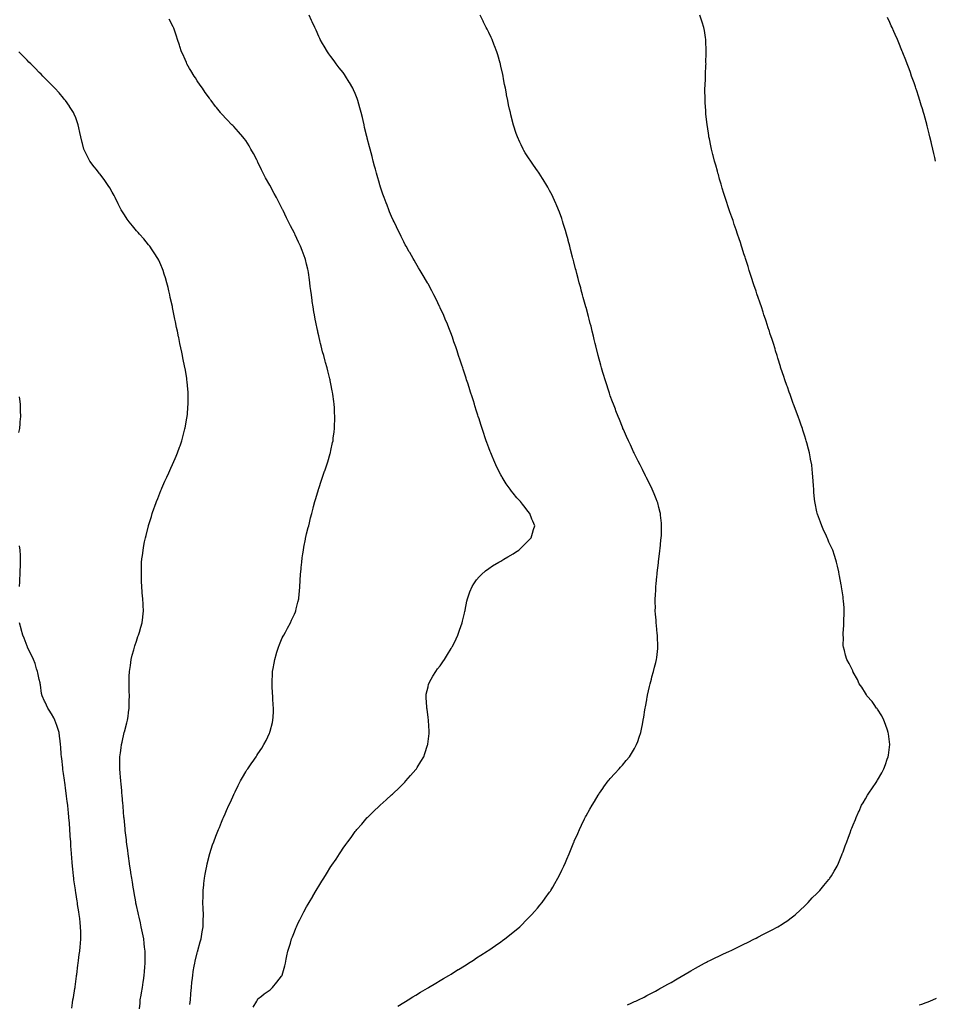
# Model space of a CAD drawing. Units: inches. Extents: x 910403 to 913043, y 7297898 to 7300538.
# Drawn here: x 911472 to 912226, y 7298708 to 7299518 of the extents above; entities that cross this region are included whole.
import ezdxf

# ---------------------------------------------------------------- set-up
doc = ezdxf.new("R2010")
doc.units = ezdxf.units.IN
doc.header["$MEASUREMENT"] = 0
doc.layers.add('Contour_91047297', color=7, linetype='Continuous', true_color=0x6bfdee)

msp = doc.modelspace()

# ---------------------------------------------------------------- linework, layer by layer
at = {"layer": 'Contour_91047297'}
for points in [[(911611.95, 7298708.01, 3277), (911612.37, 7298711.92, 3277), (911612.8, 7298716.67, 3277), (911612.84, 7298717.13, 3277), (911613.27, 7298721.92, 3277), (911613.7, 7298726.27, 3277), (911613.9, 7298727.77, 3277), (911614.33, 7298731.92, 3277), (911614.79, 7298735.18, 3277), (911615.57, 7298739.45, 3277), (911615.95, 7298741.92, 3277), (911616.31, 7298743.67, 3277), (911618.05, 7298750.43, 3277), (911618.37, 7298751.6, 3277), (911618.47, 7298751.92, 3277), (911618.64, 7298752.51, 3277), (911620.51, 7298759.46, 3277), (911621.24, 7298761.92, 3277), (911621.89, 7298765.77, 3277), (911622.21, 7298767.77, 3277), (911622.93, 7298771.92, 3277), (911623.02, 7298776.89, 3277), (911623.02, 7298776.95, 3277), (911623.1, 7298781.92, 3277), (911622.94, 7298786.81, 3277), (911622.92, 7298787.05, 3277), (911622.77, 7298791.92, 3277), (911622.87, 7298796.74, 3277), (911622.86, 7298797.11, 3277), (911622.97, 7298801.92, 3277), (911623.44, 7298806.54, 3277), (911623.58, 7298807.45, 3277), (911624.07, 7298811.92, 3277), (911624.62, 7298815.36, 3277), (911625.46, 7298819.33, 3277), (911625.92, 7298821.92, 3277), (911626.26, 7298823.71, 3277), (911628.05, 7298831.09, 3277), (911628.23, 7298831.74, 3277), (911628.29, 7298831.92, 3277), (911628.42, 7298832.28, 3277), (911630.71, 7298839.26, 3277), (911631.67, 7298841.92, 3277), (911633.4, 7298846.57, 3277), (911633.88, 7298847.75, 3277), (911635.53, 7298851.92, 3277), (911636.24, 7298853.73, 3277), (911638.05, 7298858.11, 3277), (911639.22, 7298860.75, 3277), (911639.75, 7298861.92, 3277), (911641.06, 7298864.93, 3277), (911642.27, 7298867.7, 3277), (911644.12, 7298871.92, 3277), (911645.35, 7298874.62, 3277), (911648.05, 7298880.71, 3277), (911648.43, 7298881.54, 3277), (911648.61, 7298881.92, 3277), (911649.17, 7298883.04, 3277), (911651.76, 7298888.21, 3277), (911653.63, 7298891.92, 3277), (911655.26, 7298894.71, 3277), (911658.05, 7298899.51, 3277), (911658.98, 7298900.99, 3277), (911659.57, 7298901.92, 3277), (911663.07, 7298906.9, 3277), (911663.15, 7298907.03, 3277), (911666.46, 7298911.92, 3277), (911667.11, 7298912.87, 3277), (911668.05, 7298914.32, 3277), (911671.09, 7298918.88, 3277), (911672.97, 7298921.92, 3277), (911674.67, 7298925.3, 3277), (911677.51, 7298931.37, 3277), (911677.77, 7298931.92, 3277), (911677.84, 7298932.13, 3277), (911678.05, 7298932.96, 3277), (911679.91, 7298940.06, 3277), (911680.37, 7298941.92, 3277), (911680.47, 7298944.34, 3277), (911680.81, 7298949.16, 3277), (911680.89, 7298951.92, 3277), (911680.64, 7298954.51, 3277), (911680.38, 7298959.59, 3277), (911680.17, 7298961.92, 3277), (911680, 7298963.87, 3277), (911679.75, 7298970.22, 3277), (911679.62, 7298971.92, 3277), (911679.69, 7298973.55, 3277), (911679.99, 7298979.99, 3277), (911680.05, 7298981.92, 3277), (911680.49, 7298984.36, 3277), (911681.24, 7298988.73, 3277), (911681.82, 7298991.92, 3277), (911683.2, 7298996.77, 3277), (911683.36, 7298997.22, 3277), (911684.85, 7299001.92, 3277), (911685.68, 7299004.29, 3277), (911688.05, 7299009.61, 3277), (911688.81, 7299011.16, 3277), (911689.24, 7299011.92, 3277), (911690.58, 7299014.46, 3277), (911692.25, 7299017.72, 3277), (911694.77, 7299021.92, 3277), (911695.77, 7299024.2, 3277), (911698.05, 7299029.05, 3277), (911698.89, 7299031.08, 3277), (911699.23, 7299031.92, 3277), (911699.58, 7299033.45, 3277), (911700.99, 7299038.98, 3277), (911701.61, 7299041.92, 3277), (911701.95, 7299045.82, 3277), (911702.2, 7299047.77, 3277), (911702.54, 7299051.92, 3277), (911702.85, 7299056.71, 3277), (911702.89, 7299057.08, 3277), (911703.18, 7299061.92, 3277), (911703.58, 7299066.38, 3277), (911703.63, 7299067.51, 3277), (911704.01, 7299071.92, 3277), (911704.52, 7299075.45, 3277), (911704.98, 7299078.85, 3277), (911705.41, 7299081.92, 3277), (911705.8, 7299084.17, 3277), (911707.09, 7299090.96, 3277), (911707.27, 7299091.92, 3277), (911707.4, 7299092.56, 3277), (911708.05, 7299095.19, 3277), (911709.41, 7299100.55, 3277), (911709.79, 7299101.92, 3277), (911710.39, 7299104.25, 3277), (911711.41, 7299108.55, 3277), (911712.28, 7299111.92, 3277), (911713.45, 7299116.52, 3277), (911713.76, 7299117.63, 3277), (911714.92, 7299121.92, 3277), (911715.58, 7299124.39, 3277), (911717.74, 7299131.62, 3277), (911717.83, 7299131.92, 3277), (911717.88, 7299132.1, 3277), (911718.05, 7299132.62, 3277), (911720.4, 7299139.57, 3277), (911721.28, 7299141.92, 3277), (911722.91, 7299146.78, 3277), (911722.98, 7299146.99, 3277), (911724.7, 7299151.92, 3277), (911725.44, 7299154.53, 3277), (911727.46, 7299161.33, 3277), (911727.63, 7299161.92, 3277), (911727.71, 7299162.25, 3277), (911728.05, 7299163.8, 3277), (911729.51, 7299170.46, 3277), (911729.82, 7299171.92, 3277), (911730.07, 7299173.93, 3277), (911730.76, 7299179.21, 3277), (911731.09, 7299181.92, 3277), (911731.15, 7299185.03, 3277), (911731.3, 7299188.68, 3277), (911731.38, 7299191.92, 3277), (911731.15, 7299195.02, 3277), (911730.93, 7299199.05, 3277), (911730.73, 7299201.92, 3277), (911730.38, 7299204.25, 3277), (911729.66, 7299210.31, 3277), (911729.44, 7299211.92, 3277), (911729.18, 7299213.05, 3277), (911728.05, 7299218.68, 3277), (911727.51, 7299221.38, 3277), (911727.42, 7299221.92, 3277), (911727.21, 7299222.76, 3277), (911725.5, 7299229.37, 3277), (911724.92, 7299231.92, 3277), (911723.71, 7299236.26, 3277), (911723.42, 7299237.28, 3277), (911722.16, 7299241.92, 3277), (911721.26, 7299245.13, 3277), (911720.04, 7299249.94, 3277), (911719.51, 7299251.92, 3277), (911719.21, 7299253.08, 3277), (911718.05, 7299258.25, 3277), (911717.37, 7299261.24, 3277), (911717.22, 7299261.92, 3277), (911717.01, 7299262.96, 3277), (911715.64, 7299269.52, 3277), (911715.18, 7299271.92, 3277), (911714.55, 7299275.42, 3277), (911714.07, 7299277.95, 3277), (911713.38, 7299281.92, 3277), (911712.71, 7299286.58, 3277), (911712.6, 7299287.37, 3277), (911711.98, 7299291.92, 3277), (911711.55, 7299295.42, 3277), (911711.11, 7299298.86, 3277), (911710.71, 7299301.92, 3277), (911710.39, 7299304.25, 3277), (911709.53, 7299310.44, 3277), (911709.32, 7299311.92, 3277), (911709.09, 7299312.96, 3277), (911708.05, 7299317.28, 3277), (911707.06, 7299320.93, 3277), (911706.8, 7299321.92, 3277), (911706.06, 7299323.91, 3277), (911704.41, 7299328.28, 3277), (911703.11, 7299331.92, 3277), (911701.45, 7299335.32, 3277), (911698.74, 7299341.23, 3277), (911698.42, 7299341.92, 3277), (911698.28, 7299342.14, 3277), (911698.05, 7299342.57, 3277), (911694.71, 7299348.58, 3277), (911693.07, 7299351.92, 3277), (911691.42, 7299355.29, 3277), (911688.71, 7299361.26, 3277), (911688.4, 7299361.92, 3277), (911688.29, 7299362.16, 3277), (911688.05, 7299362.73, 3277), (911684.96, 7299368.83, 3277), (911683.38, 7299371.92, 3277), (911681.45, 7299375.32, 3277), (911678.05, 7299381.74, 3277), (911677.98, 7299381.85, 3277), (911677.95, 7299381.92, 3277), (911677.81, 7299382.16, 3277), (911674.3, 7299388.17, 3277), (911672.34, 7299391.92, 3277), (911670.89, 7299394.75, 3277), (911668.05, 7299400.99, 3277), (911667.73, 7299401.6, 3277), (911667.58, 7299401.92, 3277), (911667.05, 7299402.92, 3277), (911664.29, 7299408.16, 3277), (911662.3, 7299411.92, 3277), (911660.76, 7299414.63, 3277), (911658.05, 7299419.04, 3277), (911656.77, 7299420.63, 3277), (911655.7, 7299421.92, 3277), (911652.14, 7299426.01, 3277), (911648.05, 7299430.46, 3277), (911647.29, 7299431.17, 3277), (911646.55, 7299431.92, 3277), (911642.35, 7299436.23, 3277), (911638.05, 7299440.87, 3277), (911637.57, 7299441.44, 3277), (911637.2, 7299441.92, 3277), (911633.91, 7299446.06, 3277), (911633.15, 7299447.02, 3277), (911629.44, 7299451.92, 3277), (911628.82, 7299452.69, 3277), (911628.05, 7299453.64, 3277), (911624.67, 7299458.53, 3277), (911622.36, 7299461.92, 3277), (911620.56, 7299464.44, 3277), (911618.05, 7299467.97, 3277), (911616.5, 7299470.37, 3277), (911615.48, 7299471.92, 3277), (911612.7, 7299476.57, 3277), (911611.7, 7299478.27, 3277), (911609.54, 7299481.92, 3277), (911609.1, 7299482.97, 3277), (911608.05, 7299485.55, 3277), (911606.1, 7299489.97, 3277), (911605.21, 7299491.92, 3277), (911603.81, 7299496.16, 3277), (911603.44, 7299497.31, 3277), (911601.9, 7299501.92, 3277), (911600.93, 7299504.8, 3277), (911598.68, 7299511.29, 3277), (911598.46, 7299511.92, 3277), (911598.34, 7299512.21, 3277), (911598.05, 7299512.91, 3277), (911594.88, 7299518.76, 3277)], [(911664.09, 7298705.88, 3276), (911666.99, 7298710.87, 3276), (911667.57, 7298711.92, 3276), (911667.77, 7298712.19, 3276), (911668.05, 7298712.53, 3276), (911671.05, 7298714.92, 3276), (911673.26, 7298716.71, 3276), (911678.05, 7298720.15, 3276), (911678.97, 7298721, 3276), (911680.07, 7298721.92, 3276), (911683.67, 7298726.3, 3276), (911687.51, 7298731.38, 3276), (911687.92, 7298731.92, 3276), (911687.96, 7298732.01, 3276), (911688.05, 7298732.25, 3276), (911690.06, 7298739.91, 3276), (911690.64, 7298741.92, 3276), (911691.33, 7298745.2, 3276), (911691.89, 7298748.08, 3276), (911692.73, 7298751.92, 3276), (911693.91, 7298756.06, 3276), (911694.7, 7298758.56, 3276), (911695.71, 7298761.92, 3276), (911696.37, 7298763.6, 3276), (911698.05, 7298767.86, 3276), (911699.2, 7298770.78, 3276), (911699.67, 7298771.92, 3276), (911701.24, 7298775.11, 3276), (911702.42, 7298777.55, 3276), (911704.56, 7298781.92, 3276), (911705.79, 7298784.18, 3276), (911708.05, 7298788.31, 3276), (911709.4, 7298790.57, 3276), (911710.17, 7298791.92, 3276), (911713.1, 7298796.87, 3276), (911713.23, 7298797.11, 3276), (911716.01, 7298801.92, 3276), (911716.76, 7298803.21, 3276), (911718.05, 7298805.46, 3276), (911720.57, 7298809.39, 3276), (911722.13, 7298811.92, 3276), (911724.41, 7298815.56, 3276), (911728.05, 7298821.6, 3276), (911728.19, 7298821.78, 3276), (911728.28, 7298821.92, 3276), (911728.8, 7298822.66, 3276), (911732.28, 7298827.68, 3276), (911735.09, 7298831.92, 3276), (911736.27, 7298833.7, 3276), (911738.05, 7298836.55, 3276), (911740.4, 7298839.58, 3276), (911742.14, 7298841.92, 3276), (911744.64, 7298845.33, 3276), (911748.05, 7298850.22, 3276), (911748.84, 7298851.13, 3276), (911749.51, 7298851.92, 3276), (911753.49, 7298856.48, 3276), (911758.05, 7298861.76, 3276), (911758.13, 7298861.84, 3276), (911758.21, 7298861.92, 3276), (911763.24, 7298866.73, 3276), (911768.05, 7298871.35, 3276), (911768.34, 7298871.63, 3276), (911768.64, 7298871.92, 3276), (911773.59, 7298876.38, 3276), (911778.05, 7298880.42, 3276), (911778.79, 7298881.18, 3276), (911779.52, 7298881.92, 3276), (911783.87, 7298886.11, 3276), (911788.05, 7298890.1, 3276), (911788.91, 7298891.06, 3276), (911789.69, 7298891.92, 3276), (911793.64, 7298896.33, 3276), (911798.05, 7298901.36, 3276), (911798.29, 7298901.68, 3276), (911798.47, 7298901.92, 3276), (911799.16, 7298903.03, 3276), (911802.15, 7298907.82, 3276), (911804.53, 7298911.92, 3276), (911805.44, 7298914.54, 3276), (911807.57, 7298921.44, 3276), (911807.73, 7298921.92, 3276), (911807.77, 7298922.19, 3276), (911808.05, 7298924.49, 3276), (911808.88, 7298931.1, 3276), (911808.97, 7298931.92, 3276), (911808.93, 7298932.8, 3276), (911808.33, 7298941.65, 3276), (911808.31, 7298941.92, 3276), (911808.05, 7298944.03, 3276), (911807.23, 7298951.1, 3276), (911807.12, 7298951.92, 3276), (911807.01, 7298952.96, 3276), (911806.59, 7298960.46, 3276), (911806.43, 7298961.92, 3276), (911806.62, 7298963.35, 3276), (911808.05, 7298969.5, 3276), (911808.5, 7298971.47, 3276), (911808.63, 7298971.92, 3276), (911809.36, 7298973.24, 3276), (911811.91, 7298978.06, 3276), (911814.36, 7298981.92, 3276), (911815.91, 7298984.06, 3276), (911818.05, 7298986.74, 3276), (911820.11, 7298989.86, 3276), (911821.54, 7298991.92, 3276), (911823.98, 7298995.99, 3276), (911826.93, 7299000.8, 3276), (911827.61, 7299001.92, 3276), (911827.77, 7299002.2, 3276), (911828.05, 7299002.7, 3276), (911831.1, 7299008.87, 3276), (911832.5, 7299011.92, 3276), (911834, 7299015.97, 3276), (911835.12, 7299018.98, 3276), (911836.2, 7299021.92, 3276), (911836.52, 7299023.45, 3276), (911838.05, 7299030.1, 3276), (911838.39, 7299031.58, 3276), (911838.47, 7299031.92, 3276), (911838.62, 7299032.49, 3276), (911840.04, 7299039.94, 3276), (911840.59, 7299041.92, 3276), (911841.93, 7299045.8, 3276), (911842.41, 7299047.56, 3276), (911844.3, 7299051.92, 3276), (911845.7, 7299054.27, 3276), (911848.05, 7299057.37, 3276), (911850.02, 7299059.96, 3276), (911852.04, 7299061.92, 3276), (911855.23, 7299064.74, 3276), (911858.05, 7299066.71, 3276), (911861.06, 7299068.91, 3276), (911866.38, 7299071.92, 3276), (911867.41, 7299072.56, 3276), (911868.05, 7299072.88, 3276), (911870.55, 7299074.42, 3276), (911873.61, 7299076.35, 3276), (911878.05, 7299078.79, 3276), (911879.9, 7299080.07, 3276), (911882.73, 7299081.92, 3276), (911885.46, 7299084.52, 3276), (911888.05, 7299087.08, 3276), (911890.46, 7299089.52, 3276), (911892.83, 7299091.92, 3276), (911894.09, 7299095.88, 3276), (911894.94, 7299098.81, 3276), (911895.91, 7299101.92, 3276), (911894.3, 7299105.67, 3276), (911893.49, 7299107.36, 3276), (911891.85, 7299111.92, 3276), (911890.13, 7299114, 3276), (911888.05, 7299116.99, 3276), (911885.78, 7299119.65, 3276), (911884.09, 7299121.92, 3276), (911881.07, 7299124.94, 3276), (911878.05, 7299128.81, 3276), (911876.62, 7299130.48, 3276), (911875.72, 7299131.92, 3276), (911872.45, 7299136.31, 3276), (911870.79, 7299139.18, 3276), (911869.11, 7299141.92, 3276), (911868.7, 7299142.56, 3276), (911868.05, 7299143.78, 3276), (911865.16, 7299149.03, 3276), (911863.88, 7299151.92, 3276), (911862.05, 7299155.92, 3276), (911860.79, 7299159.19, 3276), (911859.67, 7299161.92, 3276), (911859.19, 7299163.06, 3276), (911858.05, 7299166.15, 3276), (911856.49, 7299170.37, 3276), (911855.98, 7299171.92, 3276), (911854.91, 7299175.06, 3276), (911853.93, 7299177.81, 3276), (911852.62, 7299181.92, 3276), (911851.48, 7299185.35, 3276), (911850.03, 7299189.95, 3276), (911849.39, 7299191.92, 3276), (911849.06, 7299192.94, 3276), (911848.05, 7299196.11, 3276), (911846.64, 7299200.51, 3276), (911846.2, 7299201.92, 3276), (911845.35, 7299204.62, 3276), (911844.25, 7299208.12, 3276), (911843.05, 7299211.92, 3276), (911841.81, 7299215.69, 3276), (911840.65, 7299219.32, 3276), (911839.82, 7299221.92, 3276), (911839.38, 7299223.25, 3276), (911838.05, 7299227.34, 3276), (911836.92, 7299230.8, 3276), (911836.56, 7299231.92, 3276), (911835.79, 7299234.18, 3276), (911834.42, 7299238.3, 3276), (911833.23, 7299241.92, 3276), (911831.94, 7299245.82, 3276), (911830.8, 7299249.17, 3276), (911829.86, 7299251.92, 3276), (911829.39, 7299253.26, 3276), (911828.05, 7299257.04, 3276), (911826.76, 7299260.62, 3276), (911826.27, 7299261.92, 3276), (911825.08, 7299264.89, 3276), (911823.93, 7299267.8, 3276), (911822.26, 7299271.92, 3276), (911820.98, 7299274.85, 3276), (911818.05, 7299281.34, 3276), (911817.87, 7299281.73, 3276), (911817.79, 7299281.92, 3276), (911817.53, 7299282.44, 3276), (911814.62, 7299288.49, 3276), (911812.91, 7299291.92, 3276), (911811.23, 7299295.1, 3276), (911808.05, 7299300.96, 3276), (911807.71, 7299301.58, 3276), (911807.52, 7299301.92, 3276), (911806.78, 7299303.19, 3276), (911804.04, 7299307.91, 3276), (911801.65, 7299311.92, 3276), (911800.29, 7299314.16, 3276), (911798.05, 7299317.89, 3276), (911796.57, 7299320.44, 3276), (911795.72, 7299321.92, 3276), (911792.91, 7299326.78, 3276), (911792.58, 7299327.39, 3276), (911790.06, 7299331.92, 3276), (911789.33, 7299333.2, 3276), (911788.05, 7299335.64, 3276), (911785.98, 7299339.85, 3276), (911785.01, 7299341.92, 3276), (911782.7, 7299346.57, 3276), (911782.03, 7299347.94, 3276), (911780.09, 7299351.92, 3276), (911779.43, 7299353.31, 3276), (911778.05, 7299356.35, 3276), (911776.43, 7299360.3, 3276), (911775.76, 7299361.92, 3276), (911774.34, 7299365.63, 3276), (911773.62, 7299367.5, 3276), (911771.91, 7299371.92, 3276), (911770.92, 7299374.78, 3276), (911768.75, 7299381.22, 3276), (911768.51, 7299381.92, 3276), (911768.41, 7299382.27, 3276), (911768.05, 7299383.52, 3276), (911766.18, 7299390.05, 3276), (911765.63, 7299391.92, 3276), (911764.72, 7299395.24, 3276), (911764, 7299397.87, 3276), (911762.92, 7299401.92, 3276), (911761.93, 7299405.8, 3276), (911761.17, 7299408.8, 3276), (911760.36, 7299411.92, 3276), (911759.86, 7299413.73, 3276), (911758.05, 7299420.8, 3276), (911757.82, 7299421.69, 3276), (911757.77, 7299421.92, 3276), (911757.68, 7299422.29, 3276), (911755.82, 7299429.69, 3276), (911755.33, 7299431.92, 3276), (911754.52, 7299435.46, 3276), (911753.96, 7299437.83, 3276), (911753.01, 7299441.92, 3276), (911751.96, 7299445.83, 3276), (911751.06, 7299448.91, 3276), (911750.22, 7299451.92, 3276), (911749.64, 7299453.51, 3276), (911748.05, 7299457.5, 3276), (911746.74, 7299460.61, 3276), (911746.12, 7299461.92, 3276), (911743.45, 7299466.52, 3276), (911743.16, 7299467.03, 3276), (911740.11, 7299471.92, 3276), (911739.27, 7299473.14, 3276), (911738.05, 7299474.77, 3276), (911734.98, 7299478.84, 3276), (911732.51, 7299481.92, 3276), (911730.65, 7299484.52, 3276), (911728.05, 7299487.96, 3276), (911726.4, 7299490.27, 3276), (911725.18, 7299491.92, 3276), (911722.57, 7299496.44, 3276), (911721.11, 7299498.86, 3276), (911719.27, 7299501.92, 3276), (911718.89, 7299502.76, 3276), (911718.05, 7299504.62, 3276), (911715.85, 7299509.72, 3276), (911714.83, 7299511.92, 3276), (911712.75, 7299516.62, 3276), (911712.21, 7299517.75, 3276), (911710.31, 7299521.92, 3276)], [(911783.26, 7298706.71, 3275), (911788.05, 7298709.71, 3275), (911789.41, 7298710.56, 3275), (911791.61, 7298711.92, 3275), (911795.61, 7298714.36, 3275), (911798.05, 7298715.81, 3275), (911801.88, 7298718.09, 3275), (911807.49, 7298721.36, 3275), (911808.05, 7298721.69, 3275), (911808.44, 7298721.92, 3275), (911814.43, 7298725.54, 3275), (911818.05, 7298727.69, 3275), (911820.7, 7298729.27, 3275), (911825.15, 7298731.92, 3275), (911826.93, 7298733.04, 3275), (911828.05, 7298733.72, 3275), (911832.79, 7298736.67, 3275), (911833.11, 7298736.86, 3275), (911838.05, 7298739.89, 3275), (911839.31, 7298740.66, 3275), (911841.37, 7298741.92, 3275), (911845.41, 7298744.56, 3275), (911848.05, 7298746.27, 3275), (911851.49, 7298748.48, 3275), (911856.81, 7298751.92, 3275), (911857.54, 7298752.43, 3275), (911858.05, 7298752.79, 3275), (911860.87, 7298754.74, 3275), (911863.45, 7298756.52, 3275), (911868.05, 7298759.68, 3275), (911869.37, 7298760.59, 3275), (911871.3, 7298761.92, 3275), (911875.02, 7298764.95, 3275), (911878.05, 7298767.4, 3275), (911880.53, 7298769.44, 3275), (911883.45, 7298771.92, 3275), (911885.76, 7298774.21, 3275), (911888.05, 7298776.53, 3275), (911890.76, 7298779.21, 3275), (911893.4, 7298781.92, 3275), (911895.55, 7298784.42, 3275), (911898.05, 7298787.38, 3275), (911900.15, 7298789.81, 3275), (911901.96, 7298791.92, 3275), (911904.55, 7298795.42, 3275), (911908.05, 7298800.38, 3275), (911908.7, 7298801.27, 3275), (911909.15, 7298801.92, 3275), (911910.69, 7298804.56, 3275), (911912.45, 7298807.52, 3275), (911914.92, 7298811.92, 3275), (911915.97, 7298814, 3275), (911918.05, 7298818.43, 3275), (911919.21, 7298820.76, 3275), (911919.75, 7298821.92, 3275), (911921.09, 7298824.96, 3275), (911922.31, 7298827.65, 3275), (911924.14, 7298831.92, 3275), (911925.31, 7298834.66, 3275), (911928.05, 7298841.48, 3275), (911928.19, 7298841.78, 3275), (911928.24, 7298841.92, 3275), (911928.39, 7298842.26, 3275), (911931.28, 7298848.69, 3275), (911932.69, 7298851.92, 3275), (911934.4, 7298855.57, 3275), (911936.78, 7298860.65, 3275), (911937.38, 7298861.92, 3275), (911937.61, 7298862.36, 3275), (911938.05, 7298863.21, 3275), (911941.23, 7298868.75, 3275), (911943.07, 7298871.92, 3275), (911944.95, 7298875.03, 3275), (911948.05, 7298880.15, 3275), (911948.75, 7298881.22, 3275), (911949.22, 7298881.92, 3275), (911951.99, 7298885.86, 3275), (911952.86, 7298887.11, 3275), (911956.4, 7298891.92, 3275), (911957.12, 7298892.85, 3275), (911958.05, 7298893.99, 3275), (911961.8, 7298898.18, 3275), (911965.25, 7298901.92, 3275), (911966.58, 7298903.38, 3275), (911968.05, 7298905, 3275), (911971.21, 7298908.76, 3275), (911973.81, 7298911.92, 3275), (911975.46, 7298914.51, 3275), (911978.05, 7298918.75, 3275), (911979.17, 7298920.81, 3275), (911979.75, 7298921.92, 3275), (911980.65, 7298924.52, 3275), (911981.92, 7298928.05, 3275), (911983.21, 7298931.92, 3275), (911984.06, 7298935.91, 3275), (911984.51, 7298938.38, 3275), (911985.22, 7298941.92, 3275), (911985.62, 7298944.35, 3275), (911986.46, 7298950.33, 3275), (911986.7, 7298951.92, 3275), (911986.9, 7298953.06, 3275), (911988.05, 7298958.72, 3275), (911988.5, 7298961.46, 3275), (911988.59, 7298961.92, 3275), (911988.75, 7298962.62, 3275), (911990.24, 7298969.73, 3275), (911990.81, 7298971.92, 3275), (911991.87, 7298975.74, 3275), (911992.33, 7298977.64, 3275), (911993.61, 7298981.92, 3275), (911994.45, 7298985.51, 3275), (911995.5, 7298989.37, 3275), (911996.13, 7298991.92, 3275), (911996.35, 7298993.62, 3275), (911997.17, 7299001.03, 3275), (911997.27, 7299001.92, 3275), (911997.29, 7299002.68, 3275), (911996.85, 7299010.72, 3275), (911996.85, 7299011.92, 3275), (911996.76, 7299013.21, 3275), (911995.98, 7299019.86, 3275), (911995.84, 7299021.92, 3275), (911995.7, 7299024.27, 3275), (911995.26, 7299029.13, 3275), (911995.11, 7299031.92, 3275), (911995.12, 7299034.86, 3275), (911995.03, 7299038.9, 3275), (911995.01, 7299041.92, 3275), (911995.19, 7299044.78, 3275), (911995.45, 7299049.31, 3275), (911995.6, 7299051.92, 3275), (911995.83, 7299054.15, 3275), (911996.38, 7299060.25, 3275), (911996.55, 7299061.92, 3275), (911996.7, 7299063.27, 3275), (911997.68, 7299071.55, 3275), (911997.72, 7299071.92, 3275), (911997.75, 7299072.21, 3275), (911998.05, 7299074.64, 3275), (911998.84, 7299081.14, 3275), (911998.94, 7299081.92, 3275), (911999.06, 7299082.94, 3275), (911999.77, 7299090.2, 3275), (912000, 7299091.92, 3275), (912000.1, 7299093.97, 3275), (912000.19, 7299099.78, 3275), (912000.3, 7299101.92, 3275), (912000.13, 7299104, 3275), (911999.43, 7299110.54, 3275), (911999.3, 7299111.92, 3275), (911999.07, 7299112.94, 3275), (911998.05, 7299116.99, 3275), (911997.04, 7299120.9, 3275), (911996.74, 7299121.92, 3275), (911995.82, 7299124.15, 3275), (911994.2, 7299128.07, 3275), (911992.59, 7299131.92, 3275), (911991.04, 7299134.91, 3275), (911988.05, 7299140.88, 3275), (911987.72, 7299141.59, 3275), (911987.57, 7299141.92, 3275), (911987.1, 7299142.87, 3275), (911984.42, 7299148.3, 3275), (911982.63, 7299151.92, 3275), (911981.12, 7299154.99, 3275), (911978.05, 7299160.97, 3275), (911977.75, 7299161.62, 3275), (911977.6, 7299161.92, 3275), (911977.21, 7299162.76, 3275), (911974.58, 7299168.45, 3275), (911972.96, 7299171.92, 3275), (911971.46, 7299175.33, 3275), (911968.84, 7299181.13, 3275), (911968.48, 7299181.92, 3275), (911968.36, 7299182.22, 3275), (911968.05, 7299182.96, 3275), (911965.51, 7299189.38, 3275), (911964.49, 7299191.92, 3275), (911962.69, 7299196.56, 3275), (911962.21, 7299197.76, 3275), (911960.58, 7299201.92, 3275), (911959.92, 7299203.79, 3275), (911958.05, 7299208.92, 3275), (911957.26, 7299211.14, 3275), (911956.98, 7299211.92, 3275), (911956.47, 7299213.5, 3275), (911954.82, 7299218.7, 3275), (911953.77, 7299221.92, 3275), (911952.45, 7299226.31, 3275), (911951.93, 7299228.04, 3275), (911950.78, 7299231.92, 3275), (911950.19, 7299234.06, 3275), (911948.05, 7299241.92, 3275), (911946.13, 7299250, 3275), (911945.64, 7299251.92, 3275), (911944.88, 7299255.09, 3275), (911944.18, 7299258.04, 3275), (911943.25, 7299261.92, 3275), (911942.18, 7299266.05, 3275), (911941.55, 7299268.42, 3275), (911940.66, 7299271.92, 3275), (911940.11, 7299273.98, 3275), (911938.05, 7299281.46, 3275), (911937.95, 7299281.82, 3275), (911937.93, 7299281.92, 3275), (911937.88, 7299282.1, 3275), (911935.82, 7299289.69, 3275), (911935.21, 7299291.92, 3275), (911934.16, 7299295.81, 3275), (911933.69, 7299297.56, 3275), (911932.51, 7299301.92, 3275), (911931.59, 7299305.46, 3275), (911930.53, 7299309.44, 3275), (911929.88, 7299311.92, 3275), (911929.51, 7299313.38, 3275), (911928.05, 7299318.96, 3275), (911927.43, 7299321.3, 3275), (911927.26, 7299321.92, 3275), (911926.98, 7299322.99, 3275), (911925.39, 7299329.26, 3275), (911924.68, 7299331.92, 3275), (911923.46, 7299336.51, 3275), (911923.3, 7299337.16, 3275), (911922.01, 7299341.92, 3275), (911921.12, 7299344.99, 3275), (911919.35, 7299350.62, 3275), (911918.97, 7299351.92, 3275), (911918.74, 7299352.61, 3275), (911918.05, 7299354.61, 3275), (911916.12, 7299359.99, 3275), (911915.36, 7299361.92, 3275), (911913.39, 7299366.58, 3275), (911913.2, 7299367.07, 3275), (911911.06, 7299371.92, 3275), (911910.09, 7299373.95, 3275), (911908.05, 7299377.87, 3275), (911906.63, 7299380.5, 3275), (911905.82, 7299381.92, 3275), (911902.88, 7299386.75, 3275), (911902.24, 7299387.73, 3275), (911899.53, 7299391.92, 3275), (911898.93, 7299392.81, 3275), (911898.05, 7299394.09, 3275), (911894.85, 7299398.72, 3275), (911892.56, 7299401.92, 3275), (911890.74, 7299404.61, 3275), (911888.05, 7299408.83, 3275), (911886.91, 7299410.78, 3275), (911886.29, 7299411.92, 3275), (911884.74, 7299415.23, 3275), (911883.63, 7299417.5, 3275), (911881.69, 7299421.92, 3275), (911880.69, 7299424.57, 3275), (911878.34, 7299431.64, 3275), (911878.24, 7299431.92, 3275), (911878.19, 7299432.06, 3275), (911878.05, 7299432.58, 3275), (911876.19, 7299440.05, 3275), (911875.79, 7299441.92, 3275), (911875.18, 7299444.79, 3275), (911874.39, 7299448.26, 3275), (911873.68, 7299451.92, 3275), (911872.69, 7299456.57, 3275), (911872.54, 7299457.43, 3275), (911871.67, 7299461.92, 3275), (911871.06, 7299464.94, 3275), (911870.24, 7299469.73, 3275), (911869.8, 7299471.92, 3275), (911869.47, 7299473.34, 3275), (911868.05, 7299480, 3275), (911867.7, 7299481.57, 3275), (911867.62, 7299481.92, 3275), (911867.45, 7299482.52, 3275), (911865.46, 7299489.33, 3275), (911864.74, 7299491.92, 3275), (911862.85, 7299496.71, 3275), (911862.58, 7299497.39, 3275), (911860.74, 7299501.92, 3275), (911859.9, 7299503.77, 3275), (911858.05, 7299507.89, 3275), (911856.66, 7299510.53, 3275), (911855.96, 7299511.92, 3275), (911853.77, 7299516.2, 3275), (911853.28, 7299517.14, 3275), (911850.85, 7299521.92, 3275)], [(911972.21, 7298707.76, 3274), (911975.29, 7298709.17, 3274), (911978.05, 7298710.39, 3274), (911979.09, 7298710.88, 3274), (911981.24, 7298711.92, 3274), (911985.8, 7298714.17, 3274), (911988.05, 7298715.33, 3274), (911992.39, 7298717.57, 3274), (911995.17, 7298719.05, 3274), (911998.05, 7298720.55, 3274), (911998.94, 7298721.03, 3274), (912000.56, 7298721.92, 3274), (912005.36, 7298724.61, 3274), (912008.05, 7298726.17, 3274), (912011.7, 7298728.28, 3274), (912017.85, 7298731.92, 3274), (912017.98, 7298731.99, 3274), (912018.05, 7298732.04, 3274), (912018.33, 7298732.19, 3274), (912024.31, 7298735.66, 3274), (912028.05, 7298737.87, 3274), (912030.7, 7298739.27, 3274), (912035.62, 7298741.92, 3274), (912037.2, 7298742.78, 3274), (912038.05, 7298743.25, 3274), (912040.64, 7298744.51, 3274), (912043.88, 7298746.09, 3274), (912048.05, 7298748.15, 3274), (912050.66, 7298749.31, 3274), (912056.26, 7298751.92, 3274), (912057.47, 7298752.51, 3274), (912058.05, 7298752.79, 3274), (912059.76, 7298753.63, 3274), (912064.21, 7298755.77, 3274), (912068.05, 7298757.74, 3274), (912070.91, 7298759.06, 3274), (912076.66, 7298761.92, 3274), (912077.57, 7298762.4, 3274), (912078.05, 7298762.66, 3274), (912079.59, 7298763.46, 3274), (912084.17, 7298765.8, 3274), (912088.05, 7298767.88, 3274), (912090.73, 7298769.24, 3274), (912095.83, 7298771.92, 3274), (912097.24, 7298772.73, 3274), (912098.05, 7298773.21, 3274), (912101.9, 7298775.77, 3274), (912103.29, 7298776.69, 3274), (912108.05, 7298780.03, 3274), (912109.1, 7298780.87, 3274), (912110.38, 7298781.92, 3274), (912114.34, 7298785.63, 3274), (912118.05, 7298789.19, 3274), (912119.41, 7298790.56, 3274), (912120.85, 7298791.92, 3274), (912124.33, 7298795.64, 3274), (912128.05, 7298799.41, 3274), (912129.29, 7298800.68, 3274), (912130.54, 7298801.92, 3274), (912133.93, 7298806.04, 3274), (912138.05, 7298810.92, 3274), (912138.49, 7298811.48, 3274), (912138.86, 7298811.92, 3274), (912140.02, 7298813.89, 3274), (912142.27, 7298817.7, 3274), (912144.86, 7298821.92, 3274), (912145.78, 7298824.19, 3274), (912148.05, 7298829.76, 3274), (912148.7, 7298831.27, 3274), (912149.03, 7298831.92, 3274), (912149.62, 7298833.49, 3274), (912151.47, 7298838.49, 3274), (912152.8, 7298841.92, 3274), (912154.23, 7298845.74, 3274), (912155.5, 7298849.37, 3274), (912156.43, 7298851.92, 3274), (912156.93, 7298853.04, 3274), (912158.05, 7298855.89, 3274), (912159.79, 7298860.18, 3274), (912160.39, 7298861.92, 3274), (912162.41, 7298866.29, 3274), (912162.82, 7298867.15, 3274), (912164.92, 7298871.92, 3274), (912166.09, 7298873.88, 3274), (912168.05, 7298877.11, 3274), (912169.83, 7298880.14, 3274), (912170.86, 7298881.92, 3274), (912173.79, 7298886.19, 3274), (912176.88, 7298890.76, 3274), (912177.67, 7298891.92, 3274), (912177.82, 7298892.15, 3274), (912178.05, 7298892.53, 3274), (912181.42, 7298898.54, 3274), (912183.19, 7298901.92, 3274), (912184.51, 7298905.46, 3274), (912186.05, 7298909.92, 3274), (912186.77, 7298911.92, 3274), (912186.93, 7298913.04, 3274), (912188, 7298921.87, 3274), (912188.01, 7298921.92, 3274), (912188, 7298921.97, 3274), (912186.97, 7298930.84, 3274), (912186.84, 7298931.92, 3274), (912186.15, 7298933.82, 3274), (912184.62, 7298938.49, 3274), (912183.27, 7298941.92, 3274), (912181.58, 7298945.45, 3274), (912178.05, 7298950.89, 3274), (912177.61, 7298951.48, 3274), (912177.21, 7298951.92, 3274), (912175.19, 7298954.78, 3274), (912173.46, 7298957.34, 3274), (912169.29, 7298961.92, 3274), (912168.91, 7298962.78, 3274), (912168.05, 7298964.15, 3274), (912165.17, 7298969.04, 3274), (912162.84, 7298971.92, 3274), (912161.57, 7298975.44, 3274), (912158.05, 7298981.49, 3274), (912157.9, 7298981.77, 3274), (912157.81, 7298981.92, 3274), (912157.55, 7298982.42, 3274), (912154.63, 7298988.5, 3274), (912152.85, 7298991.92, 3274), (912151.51, 7298995.38, 3274), (912150.7, 7298999.27, 3274), (912149.89, 7299001.92, 3274), (912149.66, 7299003.53, 3274), (912149.88, 7299010.08, 3274), (912149.69, 7299011.92, 3274), (912149.67, 7299013.54, 3274), (912150.25, 7299019.72, 3274), (912150.22, 7299021.92, 3274), (912150.3, 7299024.17, 3274), (912150.52, 7299029.45, 3274), (912150.62, 7299031.92, 3274), (912150.47, 7299034.33, 3274), (912149.94, 7299040.03, 3274), (912149.82, 7299041.92, 3274), (912149.64, 7299043.51, 3274), (912148.36, 7299051.61, 3274), (912148.32, 7299051.92, 3274), (912148.27, 7299052.14, 3274), (912148.05, 7299053.26, 3274), (912146.72, 7299060.59, 3274), (912146.48, 7299061.92, 3274), (912146.02, 7299063.95, 3274), (912144.93, 7299068.8, 3274), (912144.28, 7299071.92, 3274), (912142.78, 7299076.65, 3274), (912142.52, 7299077.45, 3274), (912141.09, 7299081.92, 3274), (912140.13, 7299083.99, 3274), (912138.05, 7299088.46, 3274), (912137.01, 7299090.88, 3274), (912136.59, 7299091.92, 3274), (912135.35, 7299094.62, 3274), (912133.89, 7299097.76, 3274), (912132.08, 7299101.92, 3274), (912130.99, 7299104.86, 3274), (912128.55, 7299111.42, 3274), (912128.36, 7299111.92, 3274), (912128.3, 7299112.17, 3274), (912128.05, 7299113.29, 3274), (912126.63, 7299120.5, 3274), (912126.36, 7299121.92, 3274), (912126.19, 7299123.79, 3274), (912125.67, 7299129.55, 3274), (912125.45, 7299131.92, 3274), (912125.26, 7299134.71, 3274), (912125.02, 7299138.88, 3274), (912124.81, 7299141.92, 3274), (912124.47, 7299145.5, 3274), (912124.24, 7299148.1, 3274), (912123.85, 7299151.92, 3274), (912122.97, 7299156.84, 3274), (912122.93, 7299157.04, 3274), (912122, 7299161.92, 3274), (912121.16, 7299165.04, 3274), (912119.78, 7299170.19, 3274), (912119.3, 7299171.92, 3274), (912118.99, 7299172.86, 3274), (912118.05, 7299175.67, 3274), (912116.61, 7299180.47, 3274), (912116.16, 7299181.92, 3274), (912115.16, 7299184.8, 3274), (912114.08, 7299187.96, 3274), (912112.67, 7299191.92, 3274), (912111.41, 7299195.28, 3274), (912109.47, 7299200.5, 3274), (912108.94, 7299201.92, 3274), (912108.69, 7299202.56, 3274), (912108.05, 7299204.28, 3274), (912106.04, 7299209.91, 3274), (912105.3, 7299211.92, 3274), (912103.8, 7299216.17, 3274), (912103.41, 7299217.28, 3274), (912101.75, 7299221.92, 3274), (912100.81, 7299224.67, 3274), (912098.48, 7299231.49, 3274), (912098.33, 7299231.92, 3274), (912098.27, 7299232.13, 3274), (912098.05, 7299232.86, 3274), (912095.99, 7299239.86, 3274), (912095.34, 7299241.92, 3274), (912094.14, 7299245.83, 3274), (912093.63, 7299247.51, 3274), (912092.27, 7299251.92, 3274), (912091.25, 7299255.12, 3274), (912089.45, 7299260.51, 3274), (912088.99, 7299261.92, 3274), (912088.76, 7299262.63, 3274), (912088.05, 7299264.72, 3274), (912086.27, 7299270.14, 3274), (912085.68, 7299271.92, 3274), (912084.5, 7299275.47, 3274), (912083.78, 7299277.64, 3274), (912082.37, 7299281.92, 3274), (912081.29, 7299285.16, 3274), (912079.51, 7299290.46, 3274), (912079.02, 7299291.92, 3274), (912078.78, 7299292.64, 3274), (912078.05, 7299294.81, 3274), (912076.28, 7299300.15, 3274), (912075.71, 7299301.92, 3274), (912074.58, 7299305.39, 3274), (912073.83, 7299307.7, 3274), (912072.48, 7299311.92, 3274), (912071.4, 7299315.27, 3274), (912069.81, 7299320.15, 3274), (912069.24, 7299321.92, 3274), (912068.94, 7299322.81, 3274), (912068.05, 7299325.58, 3274), (912066.52, 7299330.39, 3274), (912066.04, 7299331.92, 3274), (912065.1, 7299334.88, 3274), (912064.11, 7299337.97, 3274), (912062.8, 7299341.92, 3274), (912061.59, 7299345.46, 3274), (912060.14, 7299349.83, 3274), (912059.46, 7299351.92, 3274), (912059.09, 7299352.96, 3274), (912058.05, 7299355.84, 3274), (912056.45, 7299360.32, 3274), (912055.91, 7299361.92, 3274), (912054.87, 7299365.1, 3274), (912053.96, 7299367.84, 3274), (912052.65, 7299371.92, 3274), (912051.56, 7299375.43, 3274), (912050.25, 7299379.71, 3274), (912049.57, 7299381.92, 3274), (912049.22, 7299383.09, 3274), (912048.05, 7299387.11, 3274), (912046.98, 7299390.86, 3274), (912046.68, 7299391.92, 3274), (912046.15, 7299393.82, 3274), (912044.79, 7299398.66, 3274), (912043.94, 7299401.92, 3274), (912042.69, 7299406.56, 3274), (912042.44, 7299407.53, 3274), (912041.31, 7299411.92, 3274), (912040.72, 7299414.59, 3274), (912039.6, 7299420.37, 3274), (912039.28, 7299421.92, 3274), (912039.1, 7299422.97, 3274), (912038.05, 7299430.52, 3274), (912037.89, 7299431.75, 3274), (912037.87, 7299431.92, 3274), (912037.85, 7299432.12, 3274), (912036.78, 7299440.65, 3274), (912036.65, 7299441.92, 3274), (912036.59, 7299443.38, 3274), (912036.17, 7299450.05, 3274), (912036.09, 7299451.92, 3274), (912036.07, 7299453.9, 3274), (912035.96, 7299459.82, 3274), (912035.94, 7299461.92, 3274), (912036.02, 7299463.95, 3274), (912036.35, 7299470.21, 3274), (912036.42, 7299471.92, 3274), (912036.46, 7299473.5, 3274), (912036.79, 7299480.65, 3274), (912036.82, 7299481.92, 3274), (912036.81, 7299483.16, 3274), (912037, 7299490.87, 3274), (912037, 7299491.92, 3274), (912036.92, 7299493.05, 3274), (912036.76, 7299500.62, 3274), (912036.66, 7299501.92, 3274), (912036.36, 7299503.61, 3274), (912035.51, 7299509.37, 3274), (912035.02, 7299511.92, 3274), (912033.62, 7299516.34, 3274), (912033.36, 7299517.22, 3274), (912031.75, 7299521.92, 3274)], [(912225.76, 7299401.92, 3273), (912225.09, 7299404.88, 3273), (912224.34, 7299408.21, 3273), (912223.42, 7299411.92, 3273), (912222.45, 7299416.32, 3273), (912222.09, 7299417.88, 3273), (912221.16, 7299421.92, 3273), (912220.57, 7299424.44, 3273), (912218.91, 7299431.06, 3273), (912218.7, 7299431.92, 3273), (912218.56, 7299432.43, 3273), (912218.05, 7299434.19, 3273), (912216.34, 7299440.21, 3273), (912215.86, 7299441.92, 3273), (912214.9, 7299445.07, 3273), (912214.05, 7299447.92, 3273), (912212.83, 7299451.92, 3273), (912211.63, 7299455.49, 3273), (912210.27, 7299459.69, 3273), (912209.55, 7299461.92, 3273), (912209.15, 7299463.02, 3273), (912208.05, 7299466.23, 3273), (912206.6, 7299470.47, 3273), (912206.1, 7299471.92, 3273), (912205.02, 7299474.96, 3273), (912203.98, 7299477.85, 3273), (912202.52, 7299481.92, 3273), (912201.24, 7299485.11, 3273), (912198.84, 7299491.13, 3273), (912198.53, 7299491.92, 3273), (912198.38, 7299492.25, 3273), (912198.05, 7299493.04, 3273), (912195.42, 7299499.29, 3273), (912194.33, 7299501.92, 3273), (912192.4, 7299506.27, 3273), (912191.38, 7299508.59, 3273), (912189.92, 7299511.92, 3273), (912189.33, 7299513.21, 3273), (912188.05, 7299516.01, 3273), (912186.2, 7299520.07, 3273)], [(911570.64, 7298704.51, 3278), (911570.96, 7298709.01, 3278), (911571.17, 7298711.92, 3278), (911571.87, 7298715.74, 3278), (911572.27, 7298717.7, 3278), (911573, 7298721.92, 3278), (911573.67, 7298726.3, 3278), (911573.83, 7298727.7, 3278), (911574.45, 7298731.92, 3278), (911574.74, 7298735.23, 3278), (911574.97, 7298738.84, 3278), (911575.23, 7298741.92, 3278), (911575.22, 7298744.75, 3278), (911575.14, 7298749.02, 3278), (911575.13, 7298751.92, 3278), (911574.74, 7298755.23, 3278), (911574.41, 7298758.28, 3278), (911573.99, 7298761.92, 3278), (911573.03, 7298766.9, 3278), (911573.02, 7298766.95, 3278), (911572.01, 7298771.92, 3278), (911571.3, 7298775.17, 3278), (911570.16, 7298779.81, 3278), (911569.68, 7298781.92, 3278), (911569.42, 7298783.29, 3278), (911568.05, 7298789.55, 3278), (911567.63, 7298791.5, 3278), (911567.54, 7298791.92, 3278), (911567.42, 7298792.55, 3278), (911566.14, 7298800.01, 3278), (911565.78, 7298801.92, 3278), (911565.35, 7298804.63, 3278), (911564.75, 7298808.62, 3278), (911564.21, 7298811.92, 3278), (911563.53, 7298816.44, 3278), (911563.42, 7298817.28, 3278), (911562.7, 7298821.92, 3278), (911562.15, 7298826.02, 3278), (911561.8, 7298828.17, 3278), (911561.26, 7298831.92, 3278), (911560.91, 7298834.78, 3278), (911560.17, 7298839.79, 3278), (911559.9, 7298841.92, 3278), (911559.73, 7298843.6, 3278), (911558.8, 7298851.18, 3278), (911558.72, 7298851.92, 3278), (911558.67, 7298852.55, 3278), (911558.05, 7298858.59, 3278), (911557.77, 7298861.64, 3278), (911557.74, 7298861.92, 3278), (911557.7, 7298862.26, 3278), (911557.09, 7298870.96, 3278), (911557, 7298871.92, 3278), (911556.87, 7298873.1, 3278), (911556.31, 7298880.18, 3278), (911556.12, 7298881.92, 3278), (911555.89, 7298884.08, 3278), (911555.44, 7298889.31, 3278), (911555.14, 7298891.92, 3278), (911554.84, 7298895.13, 3278), (911554.59, 7298898.46, 3278), (911554.27, 7298901.92, 3278), (911554.29, 7298905.69, 3278), (911554.33, 7298908.21, 3278), (911554.34, 7298911.92, 3278), (911554.77, 7298915.2, 3278), (911555.37, 7298919.24, 3278), (911555.74, 7298921.92, 3278), (911556.14, 7298923.83, 3278), (911557.93, 7298931.8, 3278), (911557.96, 7298931.92, 3278), (911557.98, 7298932, 3278), (911558.05, 7298932.37, 3278), (911560.13, 7298939.84, 3278), (911560.71, 7298941.92, 3278), (911561.11, 7298944.99, 3278), (911561.58, 7298948.38, 3278), (911562.06, 7298951.92, 3278), (911562.09, 7298955.96, 3278), (911562.12, 7298957.85, 3278), (911562.16, 7298961.92, 3278), (911562.04, 7298965.91, 3278), (911562, 7298967.97, 3278), (911561.91, 7298971.92, 3278), (911562.02, 7298975.89, 3278), (911562.09, 7298977.88, 3278), (911562.24, 7298981.92, 3278), (911562.99, 7298986.86, 3278), (911563.01, 7298986.96, 3278), (911563.75, 7298991.92, 3278), (911564.61, 7298995.36, 3278), (911565.86, 7298999.73, 3278), (911566.43, 7299001.92, 3278), (911566.77, 7299003.2, 3278), (911568.05, 7299007.04, 3278), (911569.27, 7299010.7, 3278), (911569.74, 7299011.92, 3278), (911570.45, 7299014.32, 3278), (911571.51, 7299018.46, 3278), (911572.69, 7299021.92, 3278), (911573.16, 7299026.8, 3278), (911573.21, 7299027.08, 3278), (911573.76, 7299031.92, 3278), (911573.57, 7299036.4, 3278), (911573.51, 7299037.38, 3278), (911573.29, 7299041.92, 3278), (911572.83, 7299046.7, 3278), (911572.82, 7299047.15, 3278), (911572.38, 7299051.92, 3278), (911572.22, 7299056.09, 3278), (911572.28, 7299057.68, 3278), (911572.13, 7299061.92, 3278), (911572.2, 7299066.06, 3278), (911572.26, 7299067.7, 3278), (911572.3, 7299071.92, 3278), (911572.85, 7299076.72, 3278), (911572.9, 7299077.07, 3278), (911573.42, 7299081.92, 3278), (911574.2, 7299085.77, 3278), (911574.76, 7299088.64, 3278), (911575.43, 7299091.92, 3278), (911575.97, 7299094, 3278), (911577.96, 7299101.82, 3278), (911577.98, 7299101.92, 3278), (911578, 7299101.98, 3278), (911578.05, 7299102.16, 3278), (911580.39, 7299109.58, 3278), (911581.09, 7299111.92, 3278), (911582.71, 7299116.58, 3278), (911582.88, 7299117.09, 3278), (911584.56, 7299121.92, 3278), (911585.54, 7299124.43, 3278), (911588.05, 7299130.85, 3278), (911588.37, 7299131.6, 3278), (911588.5, 7299131.92, 3278), (911588.88, 7299132.75, 3278), (911591.48, 7299138.49, 3278), (911593.01, 7299141.92, 3278), (911594.59, 7299145.38, 3278), (911597.26, 7299151.13, 3278), (911597.63, 7299151.92, 3278), (911597.75, 7299152.22, 3278), (911598.05, 7299152.96, 3278), (911600.72, 7299159.25, 3278), (911601.84, 7299161.92, 3278), (911603.46, 7299166.51, 3278), (911603.91, 7299167.78, 3278), (911605.38, 7299171.92, 3278), (911605.91, 7299174.06, 3278), (911607.94, 7299181.8, 3278), (911607.97, 7299181.92, 3278), (911607.98, 7299181.99, 3278), (911608.05, 7299182.4, 3278), (911609.51, 7299190.46, 3278), (911609.78, 7299191.92, 3278), (911609.95, 7299193.81, 3278), (911610.44, 7299199.53, 3278), (911610.67, 7299201.92, 3278), (911610.65, 7299204.52, 3278), (911610.58, 7299209.39, 3278), (911610.56, 7299211.92, 3278), (911610.34, 7299214.21, 3278), (911609.76, 7299220.21, 3278), (911609.6, 7299221.92, 3278), (911609.38, 7299223.26, 3278), (911608.05, 7299231.21, 3278), (911607.95, 7299231.81, 3278), (911607.9, 7299232.08, 3278), (911606.27, 7299240.13, 3278), (911605.89, 7299241.92, 3278), (911605.32, 7299244.65, 3278), (911604.53, 7299248.4, 3278), (911603.81, 7299251.92, 3278), (911602.83, 7299256.7, 3278), (911602.7, 7299257.26, 3278), (911601.73, 7299261.92, 3278), (911601.11, 7299264.98, 3278), (911600.13, 7299269.84, 3278), (911599.72, 7299271.92, 3278), (911599.45, 7299273.32, 3278), (911598.05, 7299280.13, 3278), (911597.74, 7299281.62, 3278), (911597.68, 7299281.92, 3278), (911597.57, 7299282.4, 3278), (911595.9, 7299289.77, 3278), (911595.42, 7299291.92, 3278), (911594.62, 7299295.35, 3278), (911594.03, 7299297.9, 3278), (911593.06, 7299301.92, 3278), (911591.95, 7299305.82, 3278), (911590.9, 7299309.07, 3278), (911590.02, 7299311.92, 3278), (911589.46, 7299313.34, 3278), (911588.05, 7299316.65, 3278), (911586.45, 7299320.32, 3278), (911585.68, 7299321.92, 3278), (911582.69, 7299326.56, 3278), (911581.03, 7299328.94, 3278), (911578.98, 7299331.92, 3278), (911578.57, 7299332.44, 3278), (911578.05, 7299333.02, 3278), (911574.03, 7299337.9, 3278), (911570.6, 7299341.92, 3278), (911569.38, 7299343.25, 3278), (911568.05, 7299344.69, 3278), (911564.78, 7299348.65, 3278), (911562.13, 7299351.92, 3278), (911560.42, 7299354.29, 3278), (911558.05, 7299357.86, 3278), (911556.48, 7299360.35, 3278), (911555.56, 7299361.92, 3278), (911553.05, 7299366.92, 3278), (911550.55, 7299371.92, 3278), (911549.67, 7299373.54, 3278), (911548.05, 7299376.4, 3278), (911546.05, 7299379.92, 3278), (911544.86, 7299381.92, 3278), (911542.01, 7299385.88, 3278), (911538.05, 7299391.11, 3278), (911537.69, 7299391.56, 3278), (911537.38, 7299391.92, 3278), (911535.02, 7299394.95, 3278), (911533.29, 7299397.16, 3278), (911529.69, 7299401.92, 3278), (911529.12, 7299402.98, 3278), (911525.78, 7299409.65, 3278), (911524.72, 7299411.92, 3278), (911523.63, 7299416.33, 3278), (911523.39, 7299417.26, 3278), (911522.22, 7299421.92, 3278), (911521.51, 7299425.38, 3278), (911520.69, 7299429.28, 3278), (911520.13, 7299431.92, 3278), (911519.6, 7299433.46, 3278), (911518.05, 7299437.54, 3278), (911516.8, 7299440.67, 3278), (911516.24, 7299441.92, 3278), (911513.03, 7299446.9, 3278), (911512.94, 7299447.04, 3278), (911509.59, 7299451.92, 3278), (911508.9, 7299452.77, 3278), (911508.05, 7299453.81, 3278), (911504.28, 7299458.15, 3278), (911500.83, 7299461.92, 3278), (911499.47, 7299463.34, 3278), (911498.05, 7299464.71, 3278), (911494.56, 7299468.42, 3278), (911491.04, 7299471.92, 3278), (911489.54, 7299473.4, 3278), (911488.05, 7299474.88, 3278), (911484.61, 7299478.47, 3278), (911481.06, 7299481.92, 3278), (911479.55, 7299483.42, 3278), (911478.05, 7299484.92, 3278), (911474.63, 7299488.49, 3278), (911471.2, 7299491.92, 3278)], [(911471.32, 7299178.65, 3279), (911471.96, 7299181.92, 3279), (911472.3, 7299186.17, 3279), (911472.43, 7299187.55, 3279), (911472.83, 7299191.92, 3279), (911472.68, 7299196.56, 3279), (911472.67, 7299197.3, 3279), (911472.57, 7299201.92, 3279), (911472.09, 7299205.96, 3279), (911471.85, 7299208.12, 3279)], [(911471.82, 7299051.92, 3279), (911472.01, 7299055.88, 3279), (911472.03, 7299057.95, 3279), (911472.24, 7299061.92, 3279), (911472.42, 7299066.3, 3279), (911472.44, 7299067.53, 3279), (911472.68, 7299071.92, 3279), (911472.49, 7299076.36, 3279), (911472.45, 7299077.52, 3279), (911472.3, 7299081.92, 3279), (911471.66, 7299085.53, 3279)], [(911514.86, 7298705.11, 3279), (911515.39, 7298709.26, 3279), (911515.76, 7298711.92, 3279), (911516.11, 7298713.85, 3279), (911517.33, 7298721.2, 3279), (911517.45, 7298721.92, 3279), (911517.52, 7298722.45, 3279), (911518.05, 7298726.82, 3279), (911518.64, 7298731.32, 3279), (911518.73, 7298731.92, 3279), (911518.84, 7298732.71, 3279), (911519.72, 7298740.25, 3279), (911519.97, 7298741.92, 3279), (911520.28, 7298744.15, 3279), (911520.9, 7298749.07, 3279), (911521.31, 7298751.92, 3279), (911521.61, 7298755.48, 3279), (911521.86, 7298758.11, 3279), (911522.19, 7298761.92, 3279), (911522.11, 7298765.98, 3279), (911522.13, 7298767.85, 3279), (911522.06, 7298771.92, 3279), (911521.6, 7298775.47, 3279), (911521.3, 7298778.67, 3279), (911520.92, 7298781.92, 3279), (911520.5, 7298784.37, 3279), (911519.62, 7298790.35, 3279), (911519.36, 7298791.92, 3279), (911519.17, 7298793.04, 3279), (911518.05, 7298800.22, 3279), (911517.81, 7298801.68, 3279), (911517.77, 7298801.92, 3279), (911517.73, 7298802.24, 3279), (911516.58, 7298810.46, 3279), (911516.4, 7298811.92, 3279), (911516.21, 7298813.76, 3279), (911515.56, 7298819.43, 3279), (911515.33, 7298821.92, 3279), (911515.11, 7298824.87, 3279), (911514.77, 7298828.64, 3279), (911514.53, 7298831.92, 3279), (911514.3, 7298835.68, 3279), (911514.12, 7298837.98, 3279), (911513.87, 7298841.92, 3279), (911513.58, 7298846.38, 3279), (911513.51, 7298847.38, 3279), (911513.25, 7298851.92, 3279), (911512.84, 7298857.13, 3279), (911512.47, 7298861.92, 3279), (911512.08, 7298865.95, 3279), (911511.88, 7298868.08, 3279), (911511.51, 7298871.92, 3279), (911511.12, 7298874.99, 3279), (911510.57, 7298879.4, 3279), (911510.25, 7298881.92, 3279), (911509.98, 7298883.85, 3279), (911508.98, 7298890.99, 3279), (911508.85, 7298891.92, 3279), (911508.76, 7298892.63, 3279), (911508.05, 7298898.03, 3279), (911507.51, 7298901.38, 3279), (911507.42, 7298901.92, 3279), (911507.31, 7298902.65, 3279), (911506.47, 7298910.34, 3279), (911506.25, 7298911.92, 3279), (911506.08, 7298913.89, 3279), (911505.75, 7298919.62, 3279), (911505.53, 7298921.92, 3279), (911505.12, 7298924.86, 3279), (911504.8, 7298928.67, 3279), (911504.29, 7298931.92, 3279), (911502.82, 7298936.69, 3279), (911502.51, 7298937.46, 3279), (911500.92, 7298941.92, 3279), (911499.94, 7298943.81, 3279), (911498.05, 7298947.06, 3279), (911496.2, 7298950.07, 3279), (911495.11, 7298951.92, 3279), (911492.79, 7298956.66, 3279), (911492.34, 7298957.63, 3279), (911490.32, 7298961.92, 3279), (911489.99, 7298963.86, 3279), (911489.03, 7298970.94, 3279), (911488.88, 7298971.92, 3279), (911488.74, 7298972.6, 3279), (911488.05, 7298975.44, 3279), (911486.94, 7298980.81, 3279), (911486.62, 7298981.92, 3279), (911485.87, 7298984.1, 3279), (911484.58, 7298988.45, 3279), (911483.18, 7298991.92, 3279), (911481.64, 7298995.51, 3279), (911478.75, 7299001.22, 3279), (911478.42, 7299001.92, 3279), (911478.32, 7299002.19, 3279), (911478.05, 7299002.83, 3279), (911475.67, 7299009.54, 3279), (911474.46, 7299011.92, 3279), (911473.17, 7299016.8, 3279), (911473.13, 7299017, 3279), (911471.68, 7299021.92, 3279)], [(912212.25, 7298707.71, 3273), (912214.54, 7298708.41, 3273), (912218.05, 7298709.52, 3273), (912219.71, 7298710.26, 3273), (912223.61, 7298711.92, 3273), (912226.62, 7298713.35, 3273)]]:
    msp.add_polyline3d(points, dxfattribs=at)

doc.saveas('drawing.dxf')
